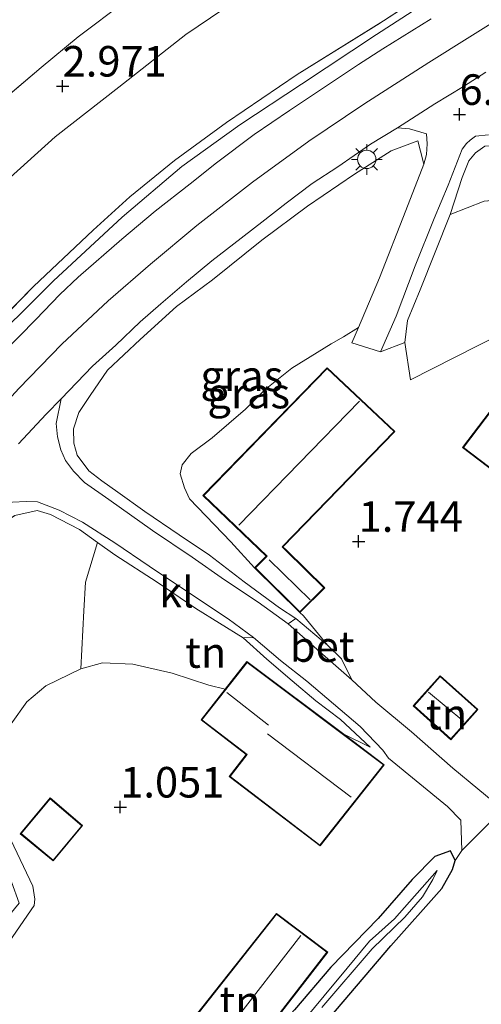
# Model space of a CAD drawing. Units: metres. Extents: x 119991 to 130010, y 424998 to 431251.
# Drawn here: x 121931 to 121969, y 425797 to 425877 of the extents above; entities that cross this region are included whole.
import ezdxf
from ezdxf.enums import TextEntityAlignment as Align

# ---------------------------------------------------------------- set-up
doc = ezdxf.new("R2010")
doc.units = ezdxf.units.M
doc.linetypes.add('IE-TERREINAFSCHEIDING', pattern=[10, 8, -2])
doc.layers.get('0').update_dxf_attribs({"lineweight": 25})
doc.layers.add('B-ME-GW-HOOGTEPUNT-S-B1', color=10, linetype='Continuous')
doc.layers.add('B-ME-GW-INSTEEKWATERGANG-L-B1', color=10, linetype='Continuous')
for name, color, linetype, lineweight in [('B-ME-GW-KRUINLIJN-L-B1', 93, 'Continuous', 18), ('B-ME-GW-TEENLIJN-L-B1', 93, 'Continuous', 18), ('B-ME-IE-GRASLAND-GV-B6', 93, 'Continuous', 18), ('B-ME-IE-GRONDWERKLIJN-GROND_INGERICHT-GV-B6', 253, 'Continuous', 18), ('B-ME-IE-MEUBILAIR_WEGMEUBILAIR-LICHTMAST-S-B1', 8, 'Continuous', 18), ('B-ME-IE-TERREINAFSCHEIDING-DOORGANG-L-B1', 8, 'IE-TERREINAFSCHEIDING-KUNSTMATIG-OPEN', 18), ('B-ME-IE-TERREINAFSCHEIDING-RASTERHEKWERK-L-B1', 8, 'IE-TERREINAFSCHEIDING', 18), ('B-ME-KG-KADASTRAAL-DAKRAND-L-B1', 13, 'Continuous', 18), ('B-ME-KG-KADASTRAAL-NOKLIJN-L-B1', 13, 'Continuous', 18), ('B-ME-OG-WATER-GV-B6', 153, 'Continuous', 18), ('B-ME-VH-VERH_SOORT-BETON-OVERIG-GV-B6', 8, 'IE-TERREINAFSCHEIDING-NATUURLIJK-HOUTWAL', 18), ('B-ME-VH-VERH_SOORT-BITUMEN-GV-B6', 8, 'IE-TERREINAFSCHEIDING-NATUURLIJK-HOUTWAL', 18), ('B-ME-VH-VERH_SOORT-KLINKERS-GV-B6', 8, 'IE-TERREINAFSCHEIDING-NATUURLIJK-HOUTWAL', 18)]:
    doc.layers.add(name, color=color, linetype=linetype, lineweight=lineweight)
doc.styles.add('NLCS-ISO', font='NLCS-ISO.TTF')
doc.linetypes.add('IE-TERREINAFSCHEIDING-KUNSTMATIG-OPEN', pattern='A,7,-1.5,[67,NLCS.SHX,S=0.75,R=0,X=0,Y=0],-1.5', length=10)
doc.linetypes.add('IE-TERREINAFSCHEIDING-NATUURLIJK-HOUTWAL', pattern='A,7,-1.5,[67,NLCS.SHX,S=0.75,R=45,X=0,Y=0],-1.5,7,-1.5,[70,NLCS.SHX,S=0.75,R=0,X=0,Y=0],-1.5', length=20)

# ---------------------------------------------------------------- blocks, each defined once
blk = doc.blocks.new('hoogtepunt')
for p, q in [((-0.5, 0), (0.5, 0)), ((0, 0.5), (0, -0.5))]:
    blk.add_line(p, q)
blk = doc.blocks.new('lantaarnpaal')
for p, q in [((-0.884, 0.884), (-0.53, 0.53)), ((0, 0.75), (0, 1.25)), ((0.53, 0.53), (0.884, 0.884)), ((-0.75, 0), (-1.25, 0)), ((0.75, 0), (1.25, 0)), ((-0.53, -0.53), (-0.884, -0.884)), ((0, -0.75), (0, -1.25)), ((0.53, -0.53), (0.884, -0.884))]:
    blk.add_line(p, q)
blk.add_circle((0, 0), 0.75)

msp = doc.modelspace()

# ---------------------------------------------------------------- linework, layer by layer
at = {"layer": 'B-ME-GW-INSTEEKWATERGANG-L-B1'}
msp.add_polyline3d([(121945.429, 425783.039, 0.428), (121952.81, 425791.328, 0.401), (121956.783, 425795.767, 0.362), (121961.773, 425801.642, 0.404), (121965.953, 425806.333, 0.683), (121966.809, 425807.89, 0.686), (121967.038, 425808.626, 0.608), (121966.64, 425809.417, 0.602), (121965.368, 425808.946, 0.62), (121963.512, 425807.056, 0.629), (121960.744, 425803.863, 0.494), (121956.857, 425799.891, 0.443), (121953.885, 425796.406, 0.431), (121948.907, 425790.912, 0.367), (121943.094, 425784.45, 0.377), (121942.302, 425782.986, 0.428), (121942.365, 425782.303, 0.449), (121942.677, 425781.584, 0.443), (121943.092, 425781.348, 0.443), (121943.667, 425781.542, 0.443), (121944.428, 425782.093, 0.443), (121945.429, 425783.039, 0.428)], dxfattribs=at)
at = {"layer": 'B-ME-GW-KRUINLIJN-L-B1'}
for points in [[(121887.918, 425805.643, 5.735), (121894.157, 425812.741, 5.735), (121899.307, 425818.568, 5.864), (121904.807, 425824.611, 5.852), (121910.313, 425830.816, 5.861), (121916.766, 425837.896, 5.852), (121922.919, 425844.606, 5.858), (121928.018, 425849.898, 5.936), (121934.207, 425856.025, 6.089), (121939.797, 425861.215, 6.107), (121944.673, 425865.367, 6.113), (121949.434, 425868.78, 6.104), (121954.472, 425872.107, 6.101), (121960.61, 425876.151, 6.092), (121968.51, 425881.282, 6.101)], [(121971.593, 425878.062, 6.389), (121964.891, 425873.861, 6.377), (121959.555, 425870.463, 6.287), (121955.069, 425867.438, 6.314), (121950.456, 425864.074, 6.311), (121945.912, 425860.549, 6.248), (121942.124, 425857.383, 6.287), (121938.664, 425854.384, 6.311), (121934.879, 425850.833, 6.287), (121931.357, 425847.208, 6.284), (121925.227, 425840.538, 6.308), (121918.493, 425833.077, 6.269), (121909.744, 425823.273, 6.254), (121900.202, 425812.611, 6.272), (121895.468, 425807.343, 6.269), (121890.344, 425801.451, 6.227)], [(121963.984, 425867.465, 6.124), (121961.793, 425866.639, 6.106), (121958.791, 425864.748, 6.106), (121954.953, 425862.112, 6.112), (121951.223, 425859.352, 6.109), (121947.179, 425856.106, 6.1), (121944.255, 425853.915, 6.049), (121941.286, 425851.23, 6.019), (121938.613, 425848.71, 6.016), (121937.203, 425846.635, 6.004), (121936.265, 425845.255, 5.983), (121935.822, 425843.91, 5.947), (121935.857, 425842.755, 5.845), (121936.14, 425841.752, 5.734), (121937.082, 425840.472, 5.503), (121938.147, 425839.657, 5.251), (121939.451, 425838.732, 5.053), (121941.654, 425837.147, 4.546), (121944.479, 425835.234, 3.958), (121946.936, 425833.573, 3.472), (121949.768, 425831.393, 2.875), (121952.677, 425829.265, 2.473), (121953.992, 425828.393, 2.305), (121956.603, 425826.216, 1.825)], [(121966.634, 425861.433, 4.891), (121967.602, 425864.48, 5.472), (121968.141, 425865.831, 5.693), (121968.681, 425866.491, 5.742), (121969.443, 425867.044, 5.755)], [(121960.085, 425817.893, 1.231), (121957.66, 425820.155, 1.471), (121955.627, 425821.681, 1.663), (121953.714, 425823.304, 1.972), (121951.643, 425825.082, 2.353), (121949.701, 425826.816, 2.554)]]:
    msp.add_polyline3d(points, dxfattribs=at)
at = {"layer": 'B-ME-GW-TEENLIJN-L-B1'}
msp.add_line((121960.085, 425817.893, 1.231), (121957.919, 425818.936, 1.159), dxfattribs=at)
for points in [[(121950.047, 425879.599, 2.912), (121945.017, 425876.164, 2.882), (121939.544, 425871.853, 2.84), (121934.335, 425867.789, 2.885), (121929.781, 425863.706, 2.804), (121923.571, 425857.563, 2.792), (121914.384, 425848.232, 2.729), (121907.404, 425840.559, 2.711), (121898.371, 425831.859, 2.654), (121893.49, 425827.019, 2.692), (121891.059, 425824.608, 2.711), (121889.725, 425822.944, 2.705), (121888.84, 425821.084, 2.801), (121887.457, 425818.033, 2.981), (121886.779, 425815.081, 3.434), (121885.763, 425811.113, 3.959), (121885.533, 425809.791, 4.295)], [(121950.625, 425832.555, 2.32), (121948.696, 425834.668, 2.458), (121945.304, 425838.205, 2.719), (121944.892, 425839.078, 2.62), (121944.537, 425840.223, 2.638), (121944.704, 425840.972, 2.68), (121945.456, 425841.893, 2.713), (121947.163, 425843.169, 2.722), (121949.894, 425845.515, 2.728), (121951.506, 425847.135, 2.722), (121953.686, 425848.874, 2.659), (121955.748, 425850.164, 2.686), (121956.905, 425850.86, 2.749), (121957.911, 425851.429, 2.623), (121959.12, 425852.214, 2.851), (121960.836, 425856.259, 3.751), (121962.991, 425861.769, 4.969), (121964.482, 425865.558, 5.665), (121964.2, 425866.609, 5.92), (121963.984, 425867.465, 6.124)], [(121956.603, 425826.216, 1.825), (121954.631, 425828.632, 1.906), (121954.339, 425828.889, 1.966)], [(121930.734, 425819.803, 2.072), (121932.02, 425821.596, 2.068), (121933.575, 425822.906, 2.056), (121936.441, 425824.28, 2.047), (121938.187, 425824.783, 1.924), (121940.673, 425824.661, 1.846), (121943.894, 425823.925, 1.555), (121946.899, 425822.963, 1.375), (121948.24, 425822.633, 1.414)], [(121930.137, 425819.099, 2.09), (121930.002, 425818.988, 1.999), (121928.937, 425818.053, 1.927), (121928.488, 425817.221, 1.927), (121928.538, 425816.316, 1.903), (121929.375, 425813.923, 1.594), (121930.448, 425810.991, 1.318), (121930.712, 425810.303, 1.213), (121932.511, 425806.519, 0.958), (121932.679, 425805.455, 0.958), (121932.62, 425804.939, 0.958), (121930.264, 425801.519, 0.925), (121927.101, 425797.789, 0.919), (121925.344, 425795.626, 1.393), (121922.646, 425792.306, 0.865)]]:
    msp.add_polyline3d(points, dxfattribs=at)
at = {"layer": 'B-ME-IE-GRASLAND-GV-B6'}
for points in [[(121887.67, 425806.072, 5.363), (121895.072, 425814.529, 5.264), (121903.692, 425824.154, 5.282), (121911.601, 425833.022, 5.267), (121918.246, 425840.458, 5.267), (121924.123, 425846.755, 5.408), (121928.801, 425851.725, 5.453), (121932.563, 425855.565, 5.408), (121937.438, 425860.162, 5.408), (121940.433, 425862.899, 5.414), (121944.096, 425865.865, 5.393), (121948.349, 425868.97, 5.42), (121954.12, 425872.901, 5.432), (121961.166, 425877.274, 5.558), (121969.166, 425882.51, 5.552)], [(121968.51, 425881.282, 6.101), (121960.61, 425876.151, 6.092), (121954.472, 425872.107, 6.101), (121949.434, 425868.78, 6.104), (121944.673, 425865.367, 6.113), (121939.797, 425861.215, 6.107), (121934.207, 425856.025, 6.089), (121928.018, 425849.898, 5.936), (121922.919, 425844.606, 5.858), (121916.766, 425837.896, 5.852), (121910.313, 425830.816, 5.861), (121904.807, 425824.611, 5.852), (121899.307, 425818.568, 5.864), (121894.157, 425812.741, 5.735), (121887.918, 425805.643, 5.735), (121887.67, 425806.072, 5.363)], [(121888.712, 425804.272, 6.131), (121887.918, 425805.643, 5.735), (121894.157, 425812.741, 5.735), (121899.307, 425818.568, 5.864), (121904.807, 425824.611, 5.852), (121910.313, 425830.816, 5.861), (121916.766, 425837.896, 5.852), (121922.919, 425844.606, 5.858), (121928.018, 425849.898, 5.936), (121934.207, 425856.025, 6.089), (121939.797, 425861.215, 6.107), (121944.673, 425865.367, 6.113), (121949.434, 425868.78, 6.104), (121954.472, 425872.107, 6.101), (121960.61, 425876.151, 6.092), (121968.51, 425881.282, 6.101)], [(121965.063, 425877.455, 6.293), (121961.113, 425874.984, 6.296), (121959.131, 425873.697, 6.281), (121955.929, 425871.579, 6.293), (121953.491, 425869.957, 6.287), (121950.585, 425867.991, 6.302), (121947.511, 425865.681, 6.311), (121945.374, 425863.956, 6.332), (121942.501, 425861.723, 6.344), (121939.789, 425859.434, 6.353), (121936.199, 425856.31, 6.323), (121934.705, 425854.893, 6.299), (121932.742, 425852.861, 6.305), (121929.998, 425850.048, 6.299), (121927.559, 425847.509, 6.281), (121924.438, 425844.162, 6.26), (121921.386, 425840.824, 6.248), (121917.148, 425836.019, 6.278), (121912.427, 425830.809, 6.197), (121907.234, 425824.921, 6.197), (121903.358, 425820.599, 6.17), (121898.07, 425814.722, 6.188), (121892.048, 425808.122, 6.161), (121888.712, 425804.272, 6.131)], [(121953.375, 425827.979, 2.275), (121950.925, 425829.75, 2.698), (121948.184, 425831.569, 3.157), (121945.527, 425833.415, 3.736), (121942.274, 425835.61, 4.282), (121938.727, 425838.138, 5.116), (121936.734, 425839.524, 5.383), (121935.842, 425840.456, 5.659), (121935.168, 425841.316, 5.812), (121934.785, 425842.201, 5.878), (121934.525, 425843.25, 5.959), (121934.424, 425844.364, 6.097), (121934.812, 425846.374, 6.113), (121937.384, 425849.051, 6.137), (121939.287, 425850.764, 6.158), (121941.267, 425852.664, 6.155), (121942.962, 425854.133, 6.176), (121945.06, 425855.931, 6.182), (121947.125, 425857.647, 6.233), (121948.943, 425859.056, 6.221), (121951.215, 425860.824, 6.161), (121953.217, 425862.363, 6.155), (121955.329, 425863.972, 6.161), (121957.442, 425865.333, 6.197), (121960.114, 425867.182, 6.212), (121962.326, 425868.519, 6.215), (121963.29, 425868.445, 6.166), (121964.676, 425868.035, 6.121), (121964.743, 425867.217, 5.974), (121964.694, 425866.341, 5.899), (121964.482, 425865.558, 5.665), (121964.2, 425866.609, 5.92), (121963.984, 425867.465, 6.124), (121961.793, 425866.639, 6.106), (121958.791, 425864.748, 6.106), (121954.953, 425862.112, 6.112), (121951.223, 425859.352, 6.109), (121947.179, 425856.106, 6.1), (121944.255, 425853.915, 6.049), (121941.286, 425851.23, 6.019), (121938.613, 425848.71, 6.016), (121937.203, 425846.635, 6.004), (121936.265, 425845.255, 5.983), (121935.822, 425843.91, 5.947), (121935.857, 425842.755, 5.845), (121936.14, 425841.752, 5.734), (121937.082, 425840.472, 5.503), (121938.147, 425839.657, 5.251), (121939.451, 425838.732, 5.053), (121941.654, 425837.147, 4.546), (121944.479, 425835.234, 3.958), (121946.936, 425833.573, 3.472), (121949.768, 425831.393, 2.875), (121952.677, 425829.265, 2.473), (121953.992, 425828.393, 2.305), (121953.375, 425827.979, 2.275)], [(121969.443, 425867.044, 5.755), (121968.681, 425866.491, 5.742), (121968.141, 425865.831, 5.693), (121967.602, 425864.48, 5.472), (121966.634, 425861.433, 4.891), (121964.162, 425855.293, 3.862), (121963.122, 425852.771, 3.173), (121962.927, 425850.976, 2.669), (121960.937, 425850.22, 2.659), (121962.205, 425853.142, 3.334), (121963.764, 425857.251, 4.192), (121965.309, 425861.107, 4.876), (121966.464, 425863.832, 5.389), (121967.604, 425866.794, 5.989), (121967.969, 425867.262, 5.986), (121968.254, 425867.526, 5.977), (121968.705, 425867.857, 5.917), (121969.743, 425867.953, 5.812)], [(121956.603, 425826.216, 1.825), (121953.992, 425828.393, 2.305), (121952.677, 425829.265, 2.473), (121949.768, 425831.393, 2.875), (121946.936, 425833.573, 3.472), (121944.479, 425835.234, 3.958), (121941.654, 425837.147, 4.546), (121939.451, 425838.732, 5.053), (121938.147, 425839.657, 5.251), (121937.082, 425840.472, 5.503), (121936.14, 425841.752, 5.734), (121935.857, 425842.755, 5.845), (121935.822, 425843.91, 5.947), (121936.265, 425845.255, 5.983), (121937.203, 425846.635, 6.004), (121938.613, 425848.71, 6.016), (121941.286, 425851.23, 6.019), (121944.255, 425853.915, 6.049), (121947.179, 425856.106, 6.1), (121951.223, 425859.352, 6.109), (121954.953, 425862.112, 6.112), (121958.791, 425864.748, 6.106), (121961.793, 425866.639, 6.106), (121963.984, 425867.465, 6.124), (121964.2, 425866.609, 5.92), (121964.482, 425865.558, 5.665), (121962.991, 425861.769, 4.969), (121960.836, 425856.259, 3.751), (121959.12, 425852.214, 2.851), (121957.911, 425851.429, 2.623), (121956.905, 425850.86, 2.749), (121955.748, 425850.164, 2.686), (121953.686, 425848.874, 2.659), (121951.506, 425847.135, 2.722), (121949.894, 425845.515, 2.728), (121947.163, 425843.169, 2.722), (121945.456, 425841.893, 2.713), (121944.704, 425840.972, 2.68), (121944.537, 425840.223, 2.638), (121944.892, 425839.078, 2.62), (121945.304, 425838.205, 2.719), (121948.696, 425834.668, 2.458), (121950.625, 425832.555, 2.32), (121954.339, 425828.889, 1.966), (121954.631, 425828.632, 1.906), (121956.603, 425826.216, 1.825)], [(121996.759, 425866.088, 1.063), (121993.482, 425863.91, 1.213), (121989.435, 425861.484, 1.21), (121982.038, 425857.408, 1.273), (121973.877, 425862.92, 4.096), (121969.403, 425862.542, 4.721), (121966.634, 425861.433, 4.891), (121967.602, 425864.48, 5.472), (121968.141, 425865.831, 5.693), (121968.681, 425866.491, 5.742), (121969.443, 425867.044, 5.755), (121971.063, 425867.138, 5.653), (121972.202, 425867.203, 5.575), (121974.255, 425867.016, 5.17), (121978.121, 425866.876, 4.381), (121981.398, 425866.818, 3.94), (121985.051, 425866.732, 3.529), (121990.789, 425866.695, 2.263), (121994.203, 425866.318, 1.729), (121996.759, 425866.088, 1.063)], [(121889.886, 425796.269, 6.091), (121891.908, 425798.749, 6.089), (121899.168, 425806.873, 6.158), (121907.255, 425815.955, 6.086), (121916.517, 425826.262, 6.11), (121920.484, 425827.746, 6.016), (121929.451, 425837.379, 6.01), (121930.123, 425837.744, 5.905), (121930.831, 425837.907, 5.905), (121931.97, 425837.97, 5.779), (121932.874, 425837.938, 5.647), (121934.67, 425837.26, 5.449), (121936.563, 425836.289, 5.113), (121939.203, 425834.599, 4.54), (121942.019, 425832.698, 4.027), (121945.151, 425830.58, 3.424), (121948.464, 425828.384, 2.773), (121950.537, 425826.865, 2.416)], [(121937.795, 425834.63, 4.732), (121936.798, 425831.378, 3.783), (121936.66, 425829.024, 3.272), (121936.441, 425824.28, 2.047), (121933.575, 425822.906, 2.056), (121932.02, 425821.596, 2.068), (121930.734, 425819.803, 2.072), (121922.035, 425827.774, 5.948), (121926.27, 425832.277, 6.001), (121929.514, 425835.823, 5.965), (121931.043, 425836.841, 5.812), (121932.871, 425837.224, 5.797), (121933.954, 425836.917, 5.725), (121936.312, 425835.693, 4.981), (121937.795, 425834.63, 4.732)], [(121950.537, 425826.865, 2.416), (121949.701, 425826.816, 2.554), (121945.839, 425829.23, 3.304), (121942.682, 425831.373, 3.853), (121939.205, 425833.619, 4.495), (121937.795, 425834.63, 4.732), (121936.312, 425835.693, 4.981), (121933.954, 425836.917, 5.725), (121932.871, 425837.224, 5.797), (121931.043, 425836.841, 5.812)], [(121943.092, 425781.348, 0.443), (121942.677, 425781.584, 0.443), (121942.365, 425782.303, 0.449), (121942.302, 425782.986, 0.428), (121943.094, 425784.45, 0.377), (121948.907, 425790.912, 0.367), (121953.885, 425796.406, 0.431), (121956.857, 425799.891, 0.443), (121960.744, 425803.863, 0.494), (121963.512, 425807.056, 0.629), (121965.368, 425808.946, 0.62), (121966.64, 425809.417, 0.602), (121967.038, 425808.626, 0.608), (121966.809, 425807.89, 0.686), (121965.953, 425806.333, 0.683), (121961.773, 425801.642, 0.404), (121956.783, 425795.767, 0.362), (121952.81, 425791.328, 0.401), (121945.429, 425783.039, 0.428), (121944.428, 425782.093, 0.443), (121943.667, 425781.542, 0.443), (121943.092, 425781.348, 0.443)], [(121956.121, 425796.602, -0.141), (121960.253, 425801.396, -0.141), (121962.909, 425803.971, -0.141), (121964.359, 425805.647, -0.141), (121965.209, 425807.073, -0.141), (121965.556, 425807.795, -0.141), (121962.065, 425803.845, -0.141), (121960.034, 425802.012, -0.141), (121958.197, 425799.799, -0.141), (121956.331, 425797.544, -0.141), (121953.826, 425794.514, -0.141)]]:
    msp.add_polyline3d(points, dxfattribs=at)
at = {"layer": 'B-ME-IE-GRONDWERKLIJN-GROND_INGERICHT-GV-B6'}
for points in [[(121969.166, 425882.51, 5.552), (121961.166, 425877.274, 5.558), (121954.12, 425872.901, 5.432), (121948.349, 425868.97, 5.42), (121944.096, 425865.865, 5.393), (121940.433, 425862.899, 5.414), (121937.438, 425860.162, 5.408), (121932.563, 425855.565, 5.408), (121928.801, 425851.725, 5.453), (121924.123, 425846.755, 5.408), (121918.246, 425840.458, 5.267), (121911.601, 425833.022, 5.267), (121903.692, 425824.154, 5.282), (121895.072, 425814.529, 5.264), (121887.67, 425806.072, 5.363)], [(121887.67, 425806.072, 5.363), (121885.533, 425809.791, 4.295), (121885.763, 425811.113, 3.959), (121886.779, 425815.081, 3.434), (121887.457, 425818.033, 2.981), (121888.84, 425821.084, 2.801), (121889.725, 425822.944, 2.705), (121891.059, 425824.608, 2.711), (121893.49, 425827.019, 2.692), (121898.371, 425831.859, 2.654), (121907.404, 425840.559, 2.711), (121914.384, 425848.232, 2.729), (121923.571, 425857.563, 2.792), (121929.781, 425863.706, 2.804), (121934.335, 425867.789, 2.885), (121939.544, 425871.853, 2.84), (121945.017, 425876.164, 2.882), (121950.047, 425879.599, 2.912)], [(121950.047, 425879.599, 2.912), (121945.017, 425876.164, 2.882), (121939.544, 425871.853, 2.84), (121934.335, 425867.789, 2.885), (121929.781, 425863.706, 2.804), (121923.571, 425857.563, 2.792), (121914.384, 425848.232, 2.729), (121907.404, 425840.559, 2.711), (121898.371, 425831.859, 2.654), (121893.49, 425827.019, 2.692)], [(121940.048, 425878.868, 2.666), (121936.208, 425875.963, 2.651), (121933.195, 425873.47, 2.78), (121929.023, 425869.946, 2.78), (121924.885, 425866.239, 2.795), (121921.687, 425862.99, 2.738), (121917.482, 425858.653, 2.714), (121908.952, 425849.307, 2.771), (121900.277, 425839.816, 2.735), (121896.948, 425836.086, 2.69), (121890.57, 425831.908, 2.576), (121887.586, 425830.049, 2.558), (121881.4, 425825.944, 2.591), (121878.154, 425822.628, 2.513), (121866.873, 425842.15, 2.198), (121871.846, 425847.695, 2.255), (121875.281, 425851.743, 2.15), (121877.805, 425854.413, 2.081), (121881.211, 425857.916, 2.18), (121884.489, 425861.828, 2.195), (121888.763, 425866.298, 2.291), (121893.56, 425871.866, 2.411), (121899.074, 425877.479, 2.312)], [(121893.49, 425827.019, 2.692), (121890.57, 425831.908, 2.576), (121896.948, 425836.086, 2.69), (121900.277, 425839.816, 2.735), (121908.952, 425849.307, 2.771), (121917.482, 425858.653, 2.714), (121921.687, 425862.99, 2.738), (121924.885, 425866.239, 2.795), (121929.023, 425869.946, 2.78), (121933.195, 425873.47, 2.78), (121936.208, 425875.963, 2.651), (121940.048, 425878.868, 2.666)], [(121982.038, 425857.408, 1.273), (121980.58, 425856.7, 1.258), (121977.997, 425855.328, 1.249), (121974.443, 425853.481, 1.373), (121968.809, 425850.672, 1.705), (121963.376, 425847.916, 1.862), (121962.927, 425850.976, 2.669), (121963.122, 425852.771, 3.173), (121964.162, 425855.293, 3.862), (121966.634, 425861.433, 4.891), (121969.403, 425862.542, 4.721), (121973.877, 425862.92, 4.096), (121982.038, 425857.408, 1.273)], [(121970.93, 425812.79, 0.835), (121966.847, 425816.167, 0.913), (121963.469, 425819.131, 1.144), (121960.538, 425821.577, 1.42), (121958.571, 425823.4, 1.687), (121957.747, 425825.097, 1.72), (121956.603, 425826.216, 1.825), (121954.631, 425828.632, 1.906), (121954.339, 425828.889, 1.966), (121956.371, 425830.907, 1.714), (121953.237, 425833.982, 1.714), (121952.95, 425834.269, 1.714), (121962.103, 425843.709, 1.714), (121956.565, 425848.906, 2.182), (121946.406, 425838.458, 2.62), (121951.582, 425833.506, 1.921), (121950.625, 425832.555, 2.32), (121948.696, 425834.668, 2.458), (121945.304, 425838.205, 2.719), (121944.892, 425839.078, 2.62), (121944.537, 425840.223, 2.638), (121944.704, 425840.972, 2.68), (121945.456, 425841.893, 2.713), (121947.163, 425843.169, 2.722), (121949.894, 425845.515, 2.728), (121951.506, 425847.135, 2.722), (121953.686, 425848.874, 2.659), (121955.748, 425850.164, 2.686), (121956.905, 425850.86, 2.749), (121957.911, 425851.429, 2.623), (121959.12, 425852.214, 2.851), (121958.576, 425850.943, 2.515), (121960.937, 425850.22, 2.659), (121962.927, 425850.976, 2.669), (121963.376, 425847.916, 1.862), (121968.809, 425850.672, 1.705), (121974.443, 425853.481, 1.373)], [(121973.753, 425837.739, 1.032), (121978.539, 425844.047, 1.032), (121972.427, 425848.684, 1.032), (121967.642, 425842.376, 1.032), (121973.753, 425837.739, 1.032)], [(121949.701, 425826.816, 2.554), (121951.643, 425825.082, 2.353), (121953.714, 425823.304, 1.972), (121955.627, 425821.681, 1.663), (121957.66, 425820.155, 1.471), (121960.085, 425817.893, 1.231), (121957.919, 425818.936, 1.159), (121950.012, 425824.885, 2.026), (121948.24, 425822.633, 1.414), (121946.899, 425822.963, 1.375), (121943.894, 425823.925, 1.555), (121940.673, 425824.661, 1.846), (121938.187, 425824.783, 1.924), (121936.441, 425824.28, 2.047), (121936.66, 425829.024, 3.272), (121936.798, 425831.378, 3.783), (121937.795, 425834.63, 4.732), (121939.205, 425833.619, 4.495), (121942.682, 425831.373, 3.853), (121945.839, 425829.23, 3.304), (121949.701, 425826.816, 2.554)], [(121930.734, 425819.803, 2.072), (121932.02, 425821.596, 2.068), (121933.575, 425822.906, 2.056), (121936.441, 425824.28, 2.047), (121938.187, 425824.783, 1.924), (121940.673, 425824.661, 1.846), (121943.894, 425823.925, 1.555), (121946.899, 425822.963, 1.375), (121948.24, 425822.633, 1.414), (121946.256, 425820.11, 1.174), (121949.951, 425817.285, 1.123), (121948.562, 425815.477, 1.123), (121955.982, 425809.804, 1.123), (121961.234, 425816.442, 1.123), (121957.919, 425818.936, 1.159), (121960.085, 425817.893, 1.231), (121957.66, 425820.155, 1.471), (121955.627, 425821.681, 1.663), (121953.714, 425823.304, 1.972), (121951.643, 425825.082, 2.353), (121949.701, 425826.816, 2.554), (121950.537, 425826.865, 2.416), (121952.746, 425824.96, 2.188), (121954.904, 425823.268, 1.876), (121959.262, 425819.569, 1.372)], [(121966.668, 425818.495, 1.2), (121968.887, 425820.964, 1.2), (121965.814, 425823.726, 1.2), (121963.595, 425821.258, 1.2), (121966.668, 425818.495, 1.2)], [(121959.262, 425819.569, 1.372), (121961.124, 425817.629, 1.18), (121961.568, 425816.997, 1.108), (121966.41, 425813.038, 0.958), (121967.493, 425811.907, 0.865), (121967.577, 425809.439, 0.904), (121967.038, 425808.626, 0.608), (121966.64, 425809.417, 0.602), (121965.368, 425808.946, 0.62), (121963.512, 425807.056, 0.629), (121960.744, 425803.863, 0.494), (121956.857, 425799.891, 0.443), (121953.885, 425796.406, 0.431)], [(121925.344, 425795.626, 1.393), (121924.283, 425796.525, 1.945), (121931.389, 425805.136, 1.945), (121930.771, 425806.872, 2.032), (121929.595, 425809.252, 2.347), (121926.869, 425812.38, 2.959), (121925.208, 425815.026, 3.136), (121930.448, 425810.991, 1.318), (121930.712, 425810.303, 1.213), (121932.511, 425806.519, 0.958), (121932.679, 425805.455, 0.958), (121932.62, 425804.939, 0.958), (121930.264, 425801.519, 0.925), (121927.101, 425797.789, 0.919), (121925.344, 425795.626, 1.393)], [(121936.575, 425811.469, 1.156), (121933.912, 425813.73, 1.474), (121931.471, 425810.809, 1.531), (121934.165, 425808.582, 1.156), (121936.575, 425811.469, 1.156)], [(121978.675, 425793.795, 0.88), (121966.305, 425780.766, 0.749), (121956.407, 425769.542, 0.577), (121953.979, 425771.448, 0.553), (121942.796, 425780.99, 0.538), (121943.092, 425781.348, 0.443), (121943.667, 425781.542, 0.443), (121944.428, 425782.093, 0.443), (121945.429, 425783.039, 0.428), (121952.81, 425791.328, 0.401), (121956.783, 425795.767, 0.362), (121961.773, 425801.642, 0.404), (121965.953, 425806.333, 0.683), (121966.809, 425807.89, 0.686), (121967.038, 425808.626, 0.608), (121967.577, 425809.439, 0.904), (121970.93, 425812.79, 0.835)], [(121930.264, 425801.519, 0.925), (121932.62, 425804.939, 0.958), (121932.679, 425805.455, 0.958), (121932.511, 425806.519, 0.958), (121930.712, 425810.303, 1.213)], [(121944.641, 425794.445, 0.85), (121948.908, 425791.179, 0.85), (121956.612, 425801.124, 0.85), (121952.412, 425804.295, 0.85), (121944.641, 425794.445, 0.85)]]:
    msp.add_polyline3d(points, dxfattribs=at)
at = {"layer": 'B-ME-IE-TERREINAFSCHEIDING-DOORGANG-L-B1'}
msp.add_line((121967.577, 425809.439, 0.904), (121970.93, 425812.79, 0.835), dxfattribs=at)
at = {"layer": 'B-ME-IE-TERREINAFSCHEIDING-RASTERHEKWERK-L-B1'}
for points in [[(121887.67, 425806.072, 5.363), (121895.072, 425814.529, 5.264), (121903.692, 425824.154, 5.282), (121911.601, 425833.022, 5.267), (121918.246, 425840.458, 5.267), (121924.123, 425846.755, 5.408), (121928.801, 425851.725, 5.453), (121932.563, 425855.565, 5.408), (121937.438, 425860.162, 5.408), (121940.433, 425862.899, 5.414), (121944.096, 425865.865, 5.393), (121948.349, 425868.97, 5.42), (121954.12, 425872.901, 5.432), (121961.166, 425877.274, 5.558), (121969.166, 425882.51, 5.552)], [(121940.048, 425878.868, 2.666), (121936.208, 425875.963, 2.651), (121933.195, 425873.47, 2.78), (121929.023, 425869.946, 2.78), (121924.885, 425866.239, 2.795), (121921.687, 425862.99, 2.738), (121917.482, 425858.653, 2.714), (121908.952, 425849.307, 2.771), (121900.277, 425839.816, 2.735), (121896.948, 425836.086, 2.69), (121890.57, 425831.908, 2.576)], [(121982.038, 425857.408, 1.273), (121973.877, 425862.92, 4.096), (121969.403, 425862.542, 4.721), (121966.634, 425861.433, 4.891)], [(121966.634, 425861.433, 4.891), (121964.162, 425855.293, 3.862), (121963.122, 425852.771, 3.173), (121962.927, 425850.976, 2.669), (121963.376, 425847.916, 1.862)], [(121963.376, 425847.916, 1.862), (121968.809, 425850.672, 1.705), (121974.443, 425853.481, 1.373), (121977.997, 425855.328, 1.249)], [(121949.701, 425826.816, 2.554), (121945.839, 425829.23, 3.304), (121942.682, 425831.373, 3.853), (121939.205, 425833.619, 4.495), (121937.795, 425834.63, 4.732), (121936.312, 425835.693, 4.981), (121933.954, 425836.917, 5.725), (121932.871, 425837.224, 5.797), (121931.043, 425836.841, 5.812), (121929.514, 425835.823, 5.965), (121926.27, 425832.277, 6.001), (121922.035, 425827.774, 5.948)], [(121937.795, 425834.63, 4.732), (121936.798, 425831.378, 3.783), (121936.66, 425829.024, 3.272), (121936.441, 425824.28, 2.047)]]:
    msp.add_polyline3d(points, dxfattribs=at)
at = {"layer": 'B-ME-KG-KADASTRAAL-DAKRAND-L-B1'}
for points in [[(121962.032, 425843.708, 5.395), (121952.88, 425834.268, 5.395), (121953.202, 425833.946, 4.309), (121956.3, 425830.907, 4.309), (121954.343, 425828.964, 4.309), (121950.698, 425832.556, 4.309), (121951.657, 425833.507, 6.01), (121946.475, 425838.458, 5.254), (121956.565, 425848.837, 5.254), (121962.032, 425843.708, 5.395)], [(121973.743, 425837.809, 3.208), (121978.469, 425844.038, 3.057), (121972.437, 425848.614, 3.064), (121967.712, 425842.386, 3.214), (121973.743, 425837.809, 3.208)], [(121955.973, 425809.873, 3.859), (121948.632, 425815.486, 3.85), (121950.021, 425817.294, 4.687), (121946.327, 425820.12, 4.687), (121950.021, 425824.815, 4.687), (121961.163, 425816.433, 4.687), (121955.973, 425809.873, 3.859)], [(121966.664, 425818.566, 3.588), (121963.666, 425821.261, 3.607), (121965.818, 425823.656, 3.604), (121968.816, 425820.96, 3.585), (121966.664, 425818.566, 3.588)], [(121936.505, 425811.463, 3.631), (121934.159, 425808.652, 3.598), (121931.543, 425810.815, 2.977), (121933.916, 425813.659, 3.034), (121936.505, 425811.463, 3.631)], [(121944.712, 425794.454, 3.334), (121952.421, 425804.226, 3.334), (121956.541, 425801.115, 3.334), (121948.899, 425791.249, 3.334), (121944.712, 425794.454, 3.334)]]:
    msp.add_polyline3d(points, dxfattribs=at)
at = {"layer": 'B-ME-KG-KADASTRAAL-NOKLIJN-L-B1'}
for p, q in [((121949.35, 425836.044, 8.359), (121959.219, 425846.19, 8.359)), ((121951.819, 425833.21, 5.526), (121955.182, 425829.93, 5.534)), ((121951.774, 425819.671, 7.435), (121948.351, 425822.341, 7.561)), ((121964.844, 425822.38, 4.678), (121967.738, 425819.993, 4.666)), ((121958.54, 425813.792, 8.209), (121951.675, 425818.977, 8.209)), ((121946.979, 425792.934, 5.656), (121954.41, 425802.474, 5.656))]:
    msp.add_line(p, q, dxfattribs=at)
at = {"layer": 'B-ME-OG-WATER-GV-B6'}
msp.add_polyline3d([(121953.826, 425794.514, -0.141), (121956.331, 425797.544, -0.141), (121958.197, 425799.799, -0.141), (121960.034, 425802.012, -0.141), (121962.065, 425803.845, -0.141), (121965.556, 425807.795, -0.141), (121965.209, 425807.073, -0.141), (121964.359, 425805.647, -0.141), (121962.909, 425803.971, -0.141), (121960.253, 425801.396, -0.141), (121956.121, 425796.602, -0.141)], dxfattribs=at)
at = {"layer": 'B-ME-VH-VERH_SOORT-BETON-OVERIG-GV-B6'}
msp.add_polyline3d([(121956.603, 425826.216, 1.825), (121957.747, 425825.097, 1.72), (121958.571, 425823.4, 1.687), (121956.193, 425825.49, 1.945), (121953.375, 425827.979, 2.275), (121953.992, 425828.393, 2.305), (121956.603, 425826.216, 1.825)], dxfattribs=at)
at = {"layer": 'B-ME-VH-VERH_SOORT-BITUMEN-GV-B6'}
for points in [[(121929.998, 425850.048, 6.299), (121932.742, 425852.861, 6.305), (121934.705, 425854.893, 6.299), (121936.199, 425856.31, 6.323), (121939.789, 425859.434, 6.353), (121942.501, 425861.723, 6.344), (121945.374, 425863.956, 6.332), (121947.511, 425865.681, 6.311), (121950.585, 425867.991, 6.302), (121953.491, 425869.957, 6.287), (121955.929, 425871.579, 6.293), (121959.131, 425873.697, 6.281), (121961.113, 425874.984, 6.296), (121965.063, 425877.455, 6.293)], [(121969.526, 425873.086, 6.239), (121967.723, 425871.921, 6.248), (121965.38, 425870.487, 6.203), (121962.326, 425868.519, 6.215), (121960.114, 425867.182, 6.212), (121957.442, 425865.333, 6.197), (121955.329, 425863.972, 6.161), (121953.217, 425862.363, 6.155), (121951.215, 425860.824, 6.161), (121948.943, 425859.056, 6.221), (121947.125, 425857.647, 6.233), (121945.06, 425855.931, 6.182), (121942.962, 425854.133, 6.176), (121941.267, 425852.664, 6.155), (121939.287, 425850.764, 6.158), (121937.384, 425849.051, 6.137), (121934.812, 425846.374, 6.113), (121933.585, 425845.125, 6.134), (121931.336, 425842.684, 6.143)]]:
    msp.add_polyline3d(points, dxfattribs=at)
at = {"layer": 'B-ME-VH-VERH_SOORT-KLINKERS-GV-B6'}
for points in [[(121969.743, 425867.953, 5.812), (121968.705, 425867.857, 5.917), (121968.254, 425867.526, 5.977), (121967.969, 425867.262, 5.986), (121967.604, 425866.794, 5.989), (121966.464, 425863.832, 5.389), (121965.309, 425861.107, 4.876), (121963.764, 425857.251, 4.192), (121962.205, 425853.142, 3.334), (121960.937, 425850.22, 2.659), (121958.576, 425850.943, 2.515), (121959.12, 425852.214, 2.851), (121960.836, 425856.259, 3.751), (121962.991, 425861.769, 4.969), (121964.482, 425865.558, 5.665), (121964.694, 425866.341, 5.899), (121964.743, 425867.217, 5.974), (121964.676, 425868.035, 6.121), (121963.29, 425868.445, 6.166), (121962.326, 425868.519, 6.215), (121965.38, 425870.487, 6.203), (121967.723, 425871.921, 6.248), (121969.526, 425873.086, 6.239)], [(121931.336, 425842.684, 6.143), (121933.585, 425845.125, 6.134), (121934.812, 425846.374, 6.113), (121934.424, 425844.364, 6.097), (121934.525, 425843.25, 5.959), (121934.785, 425842.201, 5.878), (121935.168, 425841.316, 5.812), (121935.842, 425840.456, 5.659), (121936.734, 425839.524, 5.383), (121938.727, 425838.138, 5.116), (121942.274, 425835.61, 4.282), (121945.527, 425833.415, 3.736), (121948.184, 425831.569, 3.157), (121950.925, 425829.75, 2.698), (121953.375, 425827.979, 2.275), (121956.193, 425825.49, 1.945), (121958.571, 425823.4, 1.687)], [(121958.571, 425823.4, 1.687), (121960.538, 425821.577, 1.42), (121963.469, 425819.131, 1.144), (121966.847, 425816.167, 0.913), (121970.93, 425812.79, 0.835), (121967.577, 425809.439, 0.904), (121967.493, 425811.907, 0.865), (121966.41, 425813.038, 0.958), (121961.568, 425816.997, 1.108), (121961.124, 425817.629, 1.18), (121959.262, 425819.569, 1.372), (121954.904, 425823.268, 1.876), (121952.746, 425824.96, 2.188), (121950.537, 425826.865, 2.416), (121948.464, 425828.384, 2.773), (121945.151, 425830.58, 3.424), (121942.019, 425832.698, 4.027), (121939.203, 425834.599, 4.54), (121936.563, 425836.289, 5.113), (121934.67, 425837.26, 5.449), (121932.874, 425837.938, 5.647), (121931.97, 425837.97, 5.779), (121930.831, 425837.907, 5.905)]]:
    msp.add_polyline3d(points, dxfattribs=at)

# ---------------------------------------------------------------- block references
at = {"layer": 'B-ME-GW-HOOGTEPUNT-S-B1', "rotation": 90}
for p in [(121934.936, 425871.941, 2.971), (121934.936, 425871.941, 2.971), (121967.383, 425869.625, 6.082), (121967.383, 425869.625, 6.082), (121959.138, 425834.713, 1.744), (121959.138, 425834.713, 1.744), (121939.648, 425812.984, 1.051), (121939.648, 425812.984, 1.051)]:
    msp.add_blockref('hoogtepunt', p, dxfattribs=at)
at = {"layer": 'B-ME-IE-MEUBILAIR_WEGMEUBILAIR-LICHTMAST-S-B1', "rotation": 90}
msp.add_blockref('lantaarnpaal', (121959.801, 425865.949, 6.185), dxfattribs=at)

# ---------------------------------------------------------------- texts
at = {"layer": 'B-ME-GW-HOOGTEPUNT-S-B1', "ltscale": 0.2, "style": 'NLCS-ISO'}
for s, p in [('2.971', (121934.936, 425871.941, 2.971)), ('2.971', (121934.936, 425871.941, 2.971)), ('6.082', (121967.383, 425869.625, 6.082)), ('6.082', (121967.383, 425869.625, 6.082)), ('1.744', (121959.138, 425834.713, 1.744)), ('1.744', (121959.138, 425834.713, 1.744)), ('1.051', (121939.648, 425812.984, 1.051)), ('1.051', (121939.648, 425812.984, 1.051))]:
    msp.add_text(s, height=2.5, dxfattribs=at).set_placement(p, align=Align.BOTTOM_LEFT)
at = {"layer": 'B-ME-IE-GRASLAND-GV-B6', "ltscale": 0.2, "style": 'NLCS-ISO'}
for p in [(121949.5835, 425848.249), (121950.152, 425846.8405)]:
    msp.add_text('gras', height=2.5, dxfattribs=at).set_placement(p, align=Align.MIDDLE_CENTER)
at = {"layer": 'B-ME-IE-GRONDWERKLIJN-GROND_INGERICHT-GV-B6', "ltscale": 0.2, "style": 'NLCS-ISO'}
for p in [(121946.6369, 425825.6222), (121966.3264, 425820.5876), (121949.4428, 425797.0976)]:
    msp.add_text('tn', height=2.5, dxfattribs=at).set_placement(p, align=Align.MIDDLE_CENTER)
at = {"layer": 'B-ME-VH-VERH_SOORT-BETON-OVERIG-GV-B6', "ltscale": 0.2, "style": 'NLCS-ISO'}
msp.add_text('bet', height=2.5, dxfattribs=at).set_placement((121956.1549, 425826.113), align=Align.MIDDLE_CENTER)
at = {"layer": 'B-ME-VH-VERH_SOORT-KLINKERS-GV-B6', "ltscale": 0.2, "style": 'NLCS-ISO'}
msp.add_text('kl', height=2.5, dxfattribs=at).set_placement((121944.245, 425830.5595), align=Align.MIDDLE_CENTER)

doc.saveas('drawing.dxf')
